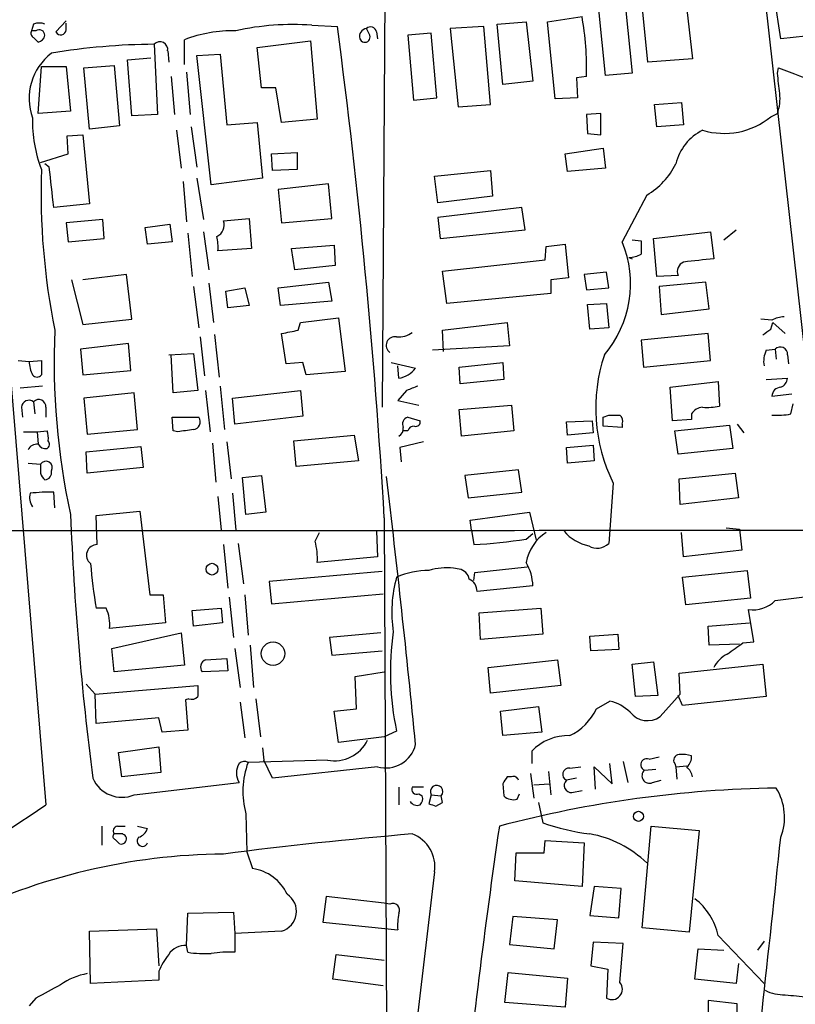
# Model space of a CAD drawing. Extents: x 2 to 1017, y 11 to 818.
# Drawn here: x 76 to 135, y 381 to 456 of the extents above; entities that cross this region are included whole.
import ezdxf

# ---------------------------------------------------------------- set-up
doc = ezdxf.new("R2010")
doc.units = 0
doc.header["$MEASUREMENT"] = 0
doc.layers.add('MAIN', color=5, linetype='CONTINUOUS')

msp = doc.modelspace()

# ---------------------------------------------------------------- linework, layer by layer
at = {"layer": 'MAIN'}
for p, q in [((103.8013, 514.4346), (103.2087, 426.2119)), ((137.922, 406.4846), (132.1647, 458.1313)), ((126.238, 457.0306), (126.746, 452.6279)), ((133.4347, 454.1519), (132.9267, 457.4539)), ((120.142, 451.3579), (119.634, 456.3533)), ((121.666, 456.5226), (122.174, 451.5273)), ((123.3593, 452.3739), (122.936, 456.6919)), ((79.248, 455.5066), (78.486, 454.6599)), ((79.248, 454.8293), (79.248, 455.3373)), ((111.9293, 455.2526), (114.1307, 455.4219)), ((114.1307, 455.4219), (114.6387, 450.9346)), ((115.7393, 455.4219), (118.364, 455.8453)), ((116.332, 449.5799), (115.7393, 455.4219)), ((76.7927, 455.2526), (76.6233, 454.7446)), ((76.962, 454.7446), (76.6233, 454.7446)), ((97.8747, 455.1679), (99.822, 455.0833)), ((102.2773, 454.4059), (102.0233, 454.9139)), ((102.7853, 454.6599), (102.87, 454.1519)), ((106.934, 454.5753), (105.156, 454.4059)), ((107.3573, 449.6646), (106.934, 454.5753)), ((110.9133, 455.0833), (108.3733, 454.9139)), ((108.3733, 454.9139), (108.966, 448.9873)), ((111.4213, 449.1566), (110.9133, 455.0833)), ((112.3527, 450.6806), (111.9293, 455.2526)), ((76.7927, 454.2366), (77.1313, 453.8979)), ((88.2227, 452.2046), (88.2227, 454.0673)), ((93.726, 453.4746), (97.79, 453.9826)), ((97.79, 453.9826), (98.298, 448.0559)), ((105.156, 454.4059), (105.5793, 449.4953)), ((136.652, 454.4906), (133.4347, 454.1519)), ((85.9367, 453.7286), (86.1907, 448.3946)), ((86.9527, 453.2206), (87.0373, 452.3739)), ((94.0647, 450.4266), (93.726, 453.4746)), ((83.9047, 452.5433), (85.6827, 452.7126)), ((84.2433, 448.3099), (83.9047, 452.5433)), ((89.154, 452.8819), (90.932, 452.9666)), ((90.2547, 443.0606), (89.154, 452.8819)), ((90.932, 452.9666), (91.44, 447.6326)), ((126.746, 452.6279), (123.3593, 452.3739)), ((77.1313, 448.4793), (77.3853, 452.0353)), ((77.3853, 452.0353), (79.248, 452.0353)), ((79.248, 452.0353), (79.5867, 448.6486)), ((80.6027, 451.9506), (82.8887, 452.1199)), ((81.026, 447.2939), (80.6027, 451.9506)), ((82.8887, 452.1199), (83.312, 447.5479)), ((88.392, 451.6119), (88.646, 448.3946)), ((133.1807, 451.5273), (133.2653, 451.9506)), ((87.2067, 451.2733), (87.4607, 448.3946)), ((114.6387, 450.9346), (112.3527, 450.6806)), ((118.7027, 451.2733), (117.9407, 451.1886)), ((117.9407, 451.1886), (118.0253, 449.6646)), ((122.174, 451.5273), (120.142, 451.3579)), ((95.1653, 450.4266), (94.0647, 450.4266)), ((95.5887, 447.8019), (95.1653, 450.4266)), ((105.5793, 449.4953), (107.3573, 449.6646)), ((118.0253, 449.6646), (116.332, 449.5799)), ((123.8673, 449.1566), (125.8993, 449.3259)), ((125.8993, 449.3259), (126.0687, 447.6326)), ((73.3213, 448.7333), (77.724, 396.0706)), ((79.5867, 448.6486), (77.1313, 448.4793)), ((108.966, 448.9873), (111.4213, 449.1566)), ((124.0367, 447.4633), (123.8673, 449.1566)), ((86.1907, 448.3946), (84.2433, 448.3099)), ((98.298, 448.0559), (95.5887, 447.8019)), ((119.8033, 448.4793), (118.7027, 448.3946)), ((118.7027, 448.3946), (118.7873, 446.9553)), ((119.8033, 446.8706), (119.8033, 448.4793)), ((132.6727, 448.2253), (133.1807, 448.4793)), ((83.312, 447.5479), (81.026, 447.2939)), ((87.63, 447.2093), (87.9687, 444.3306)), ((88.7307, 447.4633), (89.154, 444.4153)), ((91.44, 447.6326), (93.726, 447.8019)), ((93.726, 447.8019), (94.1493, 443.5686)), ((126.0687, 447.6326), (124.0367, 447.4633)), ((79.3327, 446.7859), (80.518, 446.8706)), ((79.4173, 445.4313), (79.3327, 446.7859)), ((80.518, 446.8706), (81.026, 441.6213)), ((118.7873, 446.9553), (119.8033, 446.8706)), ((117.094, 445.4313), (119.9727, 445.8546)), ((119.9727, 445.8546), (120.142, 444.3306)), ((77.3007, 444.7539), (79.4173, 445.4313)), ((94.8267, 445.4313), (96.774, 445.5159)), ((94.9113, 444.1613), (94.8267, 445.4313)), ((96.774, 445.5159), (96.774, 444.2459)), ((117.2633, 444.0766), (117.094, 445.4313)), ((77.978, 444.4153), (77.6393, 444.6693)), ((96.774, 444.2459), (94.9113, 444.1613)), ((107.188, 443.7379), (111.4213, 444.1613)), ((111.4213, 444.1613), (111.5907, 442.2139)), ((120.142, 444.3306), (117.2633, 444.0766)), ((89.154, 443.5686), (89.662, 440.4359)), ((94.1493, 443.5686), (90.2547, 443.0606)), ((107.442, 441.7059), (107.188, 443.7379)), ((88.138, 443.3146), (88.392, 440.2666)), ((99.1447, 443.1453), (95.3347, 442.7219)), ((95.3347, 442.7219), (95.5887, 440.1819)), ((99.3987, 440.5206), (99.1447, 443.1453)), ((111.5907, 442.2139), (107.442, 441.7059)), ((123.2747, 442.2986), (121.412, 438.7426)), ((81.026, 441.6213), (78.3167, 441.3673)), ((113.792, 441.3673), (107.442, 440.6053)), ((114.046, 439.6739), (113.792, 441.3673)), ((82.042, 440.4359), (79.248, 440.1819)), ((82.1267, 438.9966), (82.042, 440.4359)), ((91.186, 440.3513), (93.1333, 440.5206)), ((93.1333, 440.5206), (93.3027, 438.2346)), ((95.5887, 440.1819), (99.3987, 440.5206)), ((107.442, 440.6053), (107.6113, 438.9966)), ((79.248, 440.1819), (79.4173, 438.7426)), ((85.2593, 439.8433), (87.122, 440.0973)), ((85.4287, 438.5733), (85.2593, 439.8433)), ((87.122, 440.0973), (87.2913, 438.7426)), ((107.6113, 438.9966), (114.046, 439.6739)), ((129.1167, 438.9119), (130.048, 439.6739)), ((79.4173, 438.7426), (82.1267, 438.9966)), ((88.4767, 439.4199), (88.8153, 436.1179)), ((89.662, 439.5046), (90.0853, 436.6259)), ((122.174, 438.9119), (122.8513, 438.8273)), ((123.7827, 438.9966), (128.1007, 439.5046)), ((124.0367, 436.1179), (123.7827, 438.9966)), ((128.1007, 439.5046), (128.3547, 437.4726)), ((87.2913, 438.7426), (85.4287, 438.5733)), ((93.3027, 438.2346), (90.7627, 438.0653)), ((96.3507, 438.2346), (99.568, 438.4886)), ((96.6047, 436.6259), (96.3507, 438.2346)), ((99.568, 438.4886), (99.6527, 436.9646)), ((115.57, 437.3879), (115.6547, 438.4039)), ((115.6547, 438.4039), (117.094, 438.5733)), ((117.094, 438.5733), (117.348, 436.0333)), ((107.7807, 436.5413), (115.57, 437.3879)), ((121.92, 437.5573), (122.174, 437.4726)), ((99.6527, 436.9646), (96.6047, 436.6259)), ((83.82, 436.2873), (80.518, 435.8639)), ((84.2433, 432.9006), (83.82, 436.2873)), ((108.1193, 434.0859), (107.7807, 436.5413)), ((117.348, 436.0333), (115.9933, 435.8639)), ((120.2267, 436.4566), (118.5333, 436.2873)), ((118.5333, 436.2873), (118.7027, 435.1019)), ((120.396, 435.2713), (120.2267, 436.4566)), ((125.6453, 436.2026), (124.0367, 436.1179)), ((79.6713, 435.8639), (80.518, 432.4773)), ((88.9, 435.3559), (89.3233, 432.2233)), ((90.0853, 435.6099), (90.424, 432.6466)), ((91.3553, 435.0173), (92.7947, 435.2713)), ((92.7947, 435.2713), (93.1333, 433.9166)), ((95.3347, 435.2713), (99.1447, 435.6946)), ((95.504, 433.9166), (95.3347, 435.2713)), ((99.1447, 435.6946), (99.3987, 434.2553)), ((115.9933, 435.8639), (115.9933, 434.8479)), ((118.7027, 435.1019), (120.396, 435.2713)), ((127.762, 435.6946), (124.206, 435.3559)), ((124.206, 435.3559), (124.3753, 433.2393)), ((128.016, 433.6626), (127.762, 435.6946)), ((91.5247, 433.7473), (91.3553, 435.0173)), ((115.9933, 434.8479), (108.1193, 434.0859)), ((93.1333, 433.9166), (91.5247, 433.7473)), ((99.3987, 434.2553), (95.504, 433.9166)), ((118.7873, 434.0013), (120.2267, 434.0859)), ((118.9567, 432.1386), (118.7873, 434.0013)), ((120.2267, 434.0859), (120.396, 432.2233)), ((124.3753, 433.2393), (128.016, 433.6626)), ((80.518, 432.4773), (84.2433, 432.9006)), ((97.028, 432.6466), (99.9067, 432.9853)), ((99.9067, 432.9853), (100.4147, 428.9213)), ((132.7573, 432.8159), (131.9107, 432.9006)), ((96.8587, 432.0539), (97.028, 432.6466)), ((107.7807, 432.0539), (112.6913, 432.6466)), ((112.6913, 432.6466), (112.8607, 430.8686)), ((120.396, 432.2233), (118.9567, 432.1386)), ((132.6727, 432.1386), (132.842, 432.6466)), ((132.842, 432.6466), (133.7733, 431.7999)), ((89.408, 431.5459), (89.7467, 428.5826)), ((90.5087, 431.7153), (90.8473, 428.4979)), ((95.9273, 429.5139), (95.5887, 431.7999)), ((107.8653, 430.4453), (107.7807, 432.0539)), ((127.9313, 431.7999), (122.8513, 431.2919)), ((128.1007, 429.7679), (127.9313, 431.7999)), ((83.9893, 431.0379), (80.3487, 430.6146)), ((84.1587, 429.0059), (83.9893, 431.0379)), ((112.8607, 430.8686), (107.0187, 430.5299)), ((122.8513, 431.2919), (123.0207, 429.2599)), ((80.3487, 430.6146), (80.518, 428.6673)), ((87.0373, 430.1913), (88.9, 430.2759)), ((87.376, 427.3126), (87.2067, 430.1913)), ((88.9, 430.2759), (89.2387, 427.4819)), ((132.334, 430.5299), (133.0113, 430.6146)), ((133.0113, 430.6146), (133.096, 429.8526)), ((133.9427, 430.1913), (134.0273, 429.5139)), ((75.6073, 429.7679), (76.454, 429.6833)), ((76.454, 429.6833), (77.3853, 429.7679)), ((77.3853, 429.7679), (77.3853, 428.6673)), ((97.1973, 429.5986), (95.9273, 429.5139)), ((97.4513, 428.6673), (97.1973, 429.5986)), ((103.886, 429.5986), (105.7487, 429.1753)), ((104.4787, 428.4133), (104.394, 429.3446)), ((109.0507, 429.2599), (112.3527, 429.5986)), ((109.1353, 427.9899), (109.0507, 429.2599)), ((112.3527, 429.5986), (112.4373, 428.3286)), ((123.0207, 429.2599), (128.1007, 429.7679)), ((80.518, 428.6673), (84.1587, 429.0059)), ((100.4147, 428.9213), (97.4513, 428.6673)), ((77.47, 427.8206), (75.7767, 427.6513)), ((90.932, 427.8206), (91.2707, 424.5186)), ((112.4373, 428.3286), (109.1353, 427.9899)), ((125.0527, 427.7359), (128.6933, 428.1593)), ((125.222, 425.1959), (125.0527, 427.7359)), ((128.6933, 428.1593), (128.778, 426.2966)), ((132.334, 428.3286), (133.9427, 428.4133)), ((84.4127, 427.3126), (80.6027, 426.8893)), ((84.6667, 424.5186), (84.4127, 427.3126)), ((89.2387, 427.4819), (87.376, 427.3126)), ((89.8313, 427.4819), (90.17, 424.3493)), ((91.8633, 426.8893), (97.028, 427.4819)), ((97.028, 427.4819), (97.1973, 425.5346)), ((105.0713, 427.4819), (104.394, 426.7199)), ((132.7573, 427.0586), (134.2813, 427.2279)), ((75.8613, 426.2119), (75.946, 425.4499)), ((76.7927, 426.6353), (76.8773, 425.7039)), ((77.724, 426.2119), (77.724, 425.4499)), ((80.6027, 426.8893), (80.8567, 424.1799)), ((92.0327, 424.9419), (91.8633, 426.8893)), ((104.394, 426.7199), (106.0027, 426.3813)), ((109.0507, 426.0426), (113.03, 426.3813)), ((113.03, 426.3813), (113.1993, 424.4339)), ((134.1967, 425.7039), (134.366, 426.4659)), ((87.376, 424.4339), (87.2913, 425.4499)), ((87.2913, 425.4499), (89.3233, 425.4499)), ((97.1973, 425.5346), (92.0327, 424.9419)), ((105.156, 425.4499), (106.0873, 425.1959)), ((109.22, 424.0106), (109.0507, 426.0426)), ((119.9727, 425.4499), (120.396, 425.6193)), ((126.6613, 425.7039), (126.6613, 425.2806)), ((117.1787, 425.1113), (119.126, 425.1959)), ((117.2633, 424.0953), (117.1787, 425.1113)), ((119.126, 425.1959), (119.2107, 424.2646)), ((121.412, 424.6879), (119.9727, 424.7726)), ((121.412, 424.9419), (121.412, 424.6879)), ((126.6613, 425.2806), (125.222, 425.1959)), ((125.3913, 424.4339), (129.54, 424.8573)), ((129.54, 424.8573), (129.794, 423.0793)), ((130.1327, 424.9419), (130.6407, 424.2646)), ((76.0307, 424.3493), (77.0467, 424.3493)), ((77.0467, 424.3493), (77.8087, 424.4339)), ((77.0467, 424.3493), (77.1313, 423.4179)), ((80.8567, 424.1799), (84.6667, 424.5186)), ((87.7147, 424.3493), (87.376, 424.4339)), ((96.52, 423.6719), (101.092, 424.0953)), ((101.092, 424.0953), (101.4307, 422.1479)), ((105.156, 424.4339), (104.8173, 424.4339)), ((113.1993, 424.4339), (109.22, 424.0106)), ((119.2107, 424.2646), (117.2633, 424.0953)), ((125.6453, 422.6559), (125.3913, 424.4339)), ((80.772, 422.8253), (84.9207, 423.2486)), ((84.9207, 423.2486), (85.09, 421.6399)), ((90.3393, 423.5026), (90.5933, 420.5393)), ((91.44, 423.5873), (91.7787, 420.7933)), ((96.6893, 421.7246), (96.52, 423.6719)), ((106.3413, 423.5873), (104.5633, 423.1639)), ((117.1787, 423.1639), (119.2107, 423.3333)), ((119.2107, 423.3333), (119.2953, 422.1479)), ((80.8567, 421.2166), (80.772, 422.8253)), ((104.5633, 423.1639), (104.648, 422.0633)), ((117.2633, 421.9786), (117.1787, 423.1639)), ((129.794, 423.0793), (125.6453, 422.6559)), ((76.3693, 421.9786), (77.3007, 421.8939)), ((101.4307, 422.1479), (96.6893, 421.7246)), ((119.2953, 422.1479), (117.2633, 421.9786)), ((85.09, 421.6399), (80.8567, 421.2166)), ((92.6253, 420.8779), (94.0647, 421.0473)), ((94.0647, 421.0473), (94.4033, 418.2533)), ((113.538, 421.4706), (109.474, 421.0473)), ((109.474, 421.0473), (109.728, 419.3539)), ((113.792, 419.7773), (113.538, 421.4706)), ((125.73, 420.7933), (129.9633, 421.2166)), ((129.9633, 421.2166), (130.2173, 419.3539)), ((92.8793, 418.0839), (92.6253, 420.8779)), ((120.7347, 420.4546), (120.396, 415.8826)), ((125.8147, 418.8459), (125.73, 420.7933)), ((78.4013, 418.5919), (78.3167, 419.7773)), ((91.8633, 419.6926), (92.1173, 416.8986)), ((109.728, 419.3539), (113.792, 419.7773)), ((90.7627, 419.4386), (91.0167, 416.8986)), ((130.2173, 419.3539), (125.8147, 418.8459)), ((81.534, 417.9993), (84.836, 418.3379)), ((81.6187, 415.7979), (81.534, 417.9993)), ((84.836, 418.3379), (85.598, 411.9879)), ((94.4033, 418.2533), (92.8793, 418.0839)), ((109.8973, 417.6606), (114.3847, 418.2533)), ((114.3847, 418.2533), (114.8927, 416.1366)), ((103.378, 417.8299), (103.5473, 377.6133)), ((109.982, 416.8986), (109.8973, 417.6606)), ((98.1287, 416.0519), (98.4673, 416.7293)), ((102.7853, 416.8139), (102.87, 414.8666)), ((109.982, 416.8986), (110.1513, 415.7979)), ((114.1307, 416.2213), (114.6387, 416.6446)), ((126.0687, 414.8666), (125.8993, 416.7293)), ((129.286, 417.0679), (130.302, 416.9833)), ((130.302, 416.9833), (130.4713, 415.3746)), ((91.186, 415.7979), (91.5247, 412.4959)), ((92.2867, 415.8826), (92.71, 412.8346)), ((130.4713, 415.3746), (126.0687, 414.8666)), ((102.87, 414.8666), (98.298, 414.4433)), ((103.2087, 413.7659), (94.6573, 413.0039)), ((109.0507, 413.9353), (108.6273, 414.0199)), ((110.1513, 413.0886), (110.236, 413.6813)), ((110.236, 413.6813), (114.2153, 414.1046)), ((125.984, 413.3426), (130.8947, 413.8506)), ((130.8947, 413.8506), (131.1487, 411.7339)), ((94.6573, 413.0039), (94.8267, 411.3106)), ((126.238, 411.2259), (125.984, 413.3426)), ((94.8267, 411.3106), (103.2933, 412.0726)), ((114.6387, 412.6653), (110.4053, 412.2419)), ((133.0113, 411.5646), (136.9907, 412.0726)), ((85.598, 411.9879), (86.614, 411.9879)), ((86.614, 411.9879), (86.7833, 409.8713)), ((91.6093, 411.8186), (91.948, 408.7706)), ((92.7947, 411.9879), (93.0487, 408.9399)), ((131.1487, 411.7339), (126.238, 411.2259)), ((82.296, 410.9719), (81.534, 410.9719)), ((88.8153, 410.8026), (91.0167, 410.9719)), ((88.9, 409.6173), (88.8153, 410.8026)), ((91.0167, 410.9719), (91.1013, 409.8713)), ((110.5747, 410.6333), (115.2313, 410.9719)), ((110.6593, 408.6013), (110.5747, 410.6333)), ((115.2313, 410.9719), (115.4007, 409.0246)), ((131.4027, 408.4319), (130.9793, 410.8873)), ((86.7833, 409.8713), (82.55, 409.4479)), ((91.1013, 409.8713), (88.9, 409.6173)), ((127.9313, 409.6173), (131.064, 409.8713)), ((82.7193, 407.9239), (87.9687, 409.1093)), ((87.9687, 409.1093), (88.2227, 406.6539)), ((103.124, 409.1093), (99.2293, 408.7706)), ((115.4007, 409.0246), (110.6593, 408.6013)), ((118.9567, 408.8553), (121.0733, 409.0246)), ((121.0733, 409.0246), (121.158, 407.8393)), ((128.016, 408.1779), (127.9313, 409.6173)), ((99.2293, 408.7706), (99.3987, 407.4159)), ((119.0413, 407.7546), (118.9567, 408.8553)), ((130.302, 408.2626), (128.016, 408.1779)), ((130.556, 408.3473), (131.4027, 408.4319)), ((82.8887, 406.1459), (82.7193, 407.9239)), ((92.0327, 407.9239), (92.456, 404.9606)), ((93.218, 408.1779), (93.472, 404.9606)), ((99.3987, 407.4159), (103.2087, 407.7546)), ((121.158, 407.8393), (119.0413, 407.7546)), ((89.8313, 407.0773), (91.44, 407.1619)), ((91.44, 407.1619), (91.5247, 406.2306)), ((111.252, 406.4846), (116.5013, 407.0773)), ((116.5013, 407.0773), (116.7553, 405.1299)), ((122.174, 406.7386), (123.7827, 406.9079)), ((123.7827, 406.9079), (124.1213, 404.3679)), ((88.2227, 406.6539), (82.8887, 406.1459)), ((91.5247, 406.2306), (89.5773, 406.1459)), ((101.1767, 405.8073), (103.378, 406.1459)), ((111.4213, 404.5373), (111.252, 406.4846)), ((122.428, 404.2833), (122.174, 406.7386)), ((125.73, 406.0613), (132.08, 406.7386)), ((125.8147, 404.4526), (125.73, 406.0613)), ((132.08, 406.7386), (132.334, 404.2833)), ((101.2613, 403.3519), (101.1767, 405.8073)), ((80.772, 405.2146), (81.4493, 404.4526)), ((81.4493, 404.4526), (89.2387, 405.1299)), ((116.7553, 405.1299), (111.4213, 404.5373)), ((81.534, 402.2513), (81.4493, 404.4526)), ((88.5613, 404.1139), (88.3073, 404.0293)), ((88.3073, 404.0293), (88.4767, 401.7433)), ((92.456, 403.8599), (92.7947, 401.1506)), ((93.6413, 404.1139), (93.98, 401.2353)), ((119.4647, 403.3519), (120.4807, 403.9446)), ((124.1213, 404.3679), (122.428, 404.2833)), ((124.2907, 402.7593), (125.8147, 404.4526)), ((125.984, 403.6059), (125.6453, 404.3679)), ((132.334, 404.2833), (125.984, 403.6059)), ((99.568, 403.1826), (101.2613, 403.3519)), ((99.9067, 400.8119), (99.568, 403.1826)), ((112.1833, 403.1826), (115.062, 403.5213)), ((112.3527, 401.3199), (112.1833, 403.1826)), ((115.062, 403.5213), (115.316, 401.5739)), ((86.2753, 402.6746), (81.534, 402.2513)), ((86.5293, 401.5739), (86.2753, 402.6746)), ((88.4767, 401.7433), (86.5293, 401.5739)), ((104.3093, 401.6586), (103.378, 401.2353)), ((115.316, 401.5739), (112.3527, 401.3199)), ((103.378, 401.2353), (99.9067, 400.8119)), ((83.2273, 400.0499), (86.2753, 400.4733)), ((86.2753, 400.4733), (86.4447, 398.5259)), ((94.1493, 400.3886), (94.234, 399.4573)), ((114.554, 400.1346), (114.554, 399.2033)), ((83.4813, 398.1873), (83.2273, 400.0499)), ((99.06, 399.4573), (93.0487, 399.2879)), ((94.9113, 398.1026), (94.234, 399.4573)), ((121.4967, 399.3726), (121.8353, 397.7639)), ((123.444, 399.5419), (124.206, 399.7113)), ((102.87, 398.9493), (94.9113, 398.1026)), ((115.824, 398.6106), (115.9933, 396.8326)), ((117.4327, 398.8646), (118.2793, 398.9493)), ((119.38, 397.2559), (119.2953, 398.9493)), ((119.2953, 398.9493), (120.65, 397.6793)), ((120.65, 397.6793), (120.4807, 399.2033)), ((123.1053, 398.6953), (123.952, 398.7799)), ((125.3913, 399.2033), (125.476, 398.9493)), ((125.476, 398.9493), (126.3227, 399.0339)), ((125.476, 398.9493), (125.5607, 398.0179)), ((86.4447, 398.5259), (83.4813, 398.1873)), ((113.03, 398.1873), (112.6913, 398.1873)), ((114.4693, 398.4413), (114.7233, 396.5786)), ((117.9407, 398.1026), (117.1787, 397.9333)), ((123.698, 397.7639), (124.3753, 397.9333)), ((84.4127, 396.8326), (92.3713, 397.7639)), ((104.4787, 397.4253), (104.4787, 396.0706)), ((106.3413, 397.4253), (105.4947, 397.4253)), ((112.3527, 397.6793), (112.4373, 396.7479)), ((114.7233, 397.5946), (115.9087, 397.6793)), ((117.602, 397.0019), (118.364, 397.1713)), ((106.0027, 396.9173), (106.2567, 396.7479)), ((106.934, 396.8326), (106.7647, 396.1553)), ((106.934, 396.8326), (107.696, 396.7479)), ((107.7807, 396.2399), (107.696, 396.7479)), ((113.4533, 396.4939), (113.6227, 396.9173)), ((107.2727, 395.9859), (107.7807, 396.2399)), ((115.062, 396.2399), (115.4007, 394.7159)), ((92.8793, 395.3933), (92.964, 392.5146)), ((81.9573, 394.4619), (81.9573, 393.0226)), ((83.1427, 394.4619), (83.7353, 394.4619)), ((84.6667, 394.4619), (85.4287, 394.2926)), ((122.936, 386.7573), (123.6133, 394.4619)), ((123.6133, 394.4619), (127.254, 394.1233)), ((127.254, 394.1233), (126.492, 386.4186)), ((83.566, 393.8693), (82.8887, 393.8693)), ((82.9733, 393.4459), (83.312, 393.1073)), ((115.4853, 392.4299), (115.57, 393.3613)), ((115.57, 393.3613), (118.5333, 393.1919)), ((118.5333, 393.1919), (118.364, 389.8899)), ((92.964, 392.5146), (93.3873, 391.2446)), ((113.284, 390.3133), (113.3687, 392.4299)), ((113.3687, 392.4299), (115.4853, 392.4299)), ((107.188, 390.9906), (103.4627, 359.4946)), ((118.364, 389.8899), (113.284, 390.3133)), ((119.2953, 389.8899), (118.9567, 387.6886)), ((121.3273, 389.7206), (119.2953, 389.8899)), ((121.158, 387.5193), (121.3273, 389.7206)), ((98.9753, 389.1279), (98.7213, 387.1806)), ((103.378, 388.6199), (98.9753, 389.1279)), ((103.8013, 388.5353), (103.378, 388.6199)), ((88.392, 385.4026), (88.4767, 387.8579)), ((88.4767, 387.8579), (91.948, 387.9426)), ((91.948, 387.9426), (92.0327, 386.3339)), ((113.1147, 387.6039), (112.8607, 385.4873)), ((116.5013, 387.3499), (113.1147, 387.6039)), ((118.9567, 387.6886), (121.158, 387.5193)), ((81.026, 386.5033), (86.106, 386.6726)), ((86.106, 386.6726), (86.2753, 383.8786)), ((98.7213, 387.1806), (104.394, 386.5879)), ((116.2473, 385.1486), (116.5013, 387.3499)), ((126.492, 386.4186), (122.936, 386.7573)), ((81.1107, 382.5239), (81.026, 386.5033)), ((95.5887, 386.5033), (92.0327, 386.3339)), ((92.0327, 386.3339), (92.0327, 384.8946)), ((128.6933, 386.1646), (132.1647, 382.5239)), ((88.4767, 384.8946), (88.392, 385.4026)), ((112.8607, 385.4873), (116.2473, 385.1486)), ((119.2107, 385.6566), (119.0413, 383.8786)), ((121.4967, 385.5719), (119.2107, 385.6566)), ((121.2427, 382.6086), (121.4967, 385.5719)), ((126.9153, 382.8626), (127.1693, 385.1486)), ((127.1693, 385.1486), (129.1167, 385.0639)), ((132.1647, 385.7413), (131.6567, 385.0639)), ((99.4833, 382.8626), (99.7373, 384.7253)), ((99.7373, 384.7253), (103.378, 384.3019)), ((119.0413, 383.8786), (120.3113, 383.6246)), ((130.2173, 384.0479), (130.048, 382.5239)), ((86.2753, 383.4553), (86.2753, 382.7779)), ((112.522, 381.0846), (112.776, 383.3706)), ((112.776, 383.3706), (117.2633, 382.9473)), ((117.2633, 382.9473), (117.094, 380.7459)), ((120.3113, 383.6246), (120.2267, 381.4233)), ((86.2753, 382.7779), (81.1107, 382.5239)), ((103.2933, 382.3546), (99.4833, 382.8626)), ((130.048, 382.5239), (126.9153, 382.8626)), ((76.962, 381.4233), (76.454, 380.8306)), ((117.094, 380.7459), (112.522, 381.0846)), ((130.1327, 380.9999), (127.9313, 381.2539)), ((127.9313, 381.2539), (127.9313, 379.7299)), ((130.1327, 379.5606), (130.1327, 380.9999))]:
    msp.add_line(p, q, dxfattribs=at)
for centre, radius in [((90.3147, 413.9397), 0.4442), ((94.939, 407.5353), 0.8898), ((122.6396, 395.2028), 0.3815)]:
    msp.add_circle(centre, radius, dxfattribs=at)
for centre, radius, start, end in [((77.216, 454.2372), 1.1001, 67.369719, 112.630281), ((97.2552, 451.983), 21.4592, 358.104768, 10.368776), ((76.962, 454.5753), 0.3787, 153.441716, 243.441716), ((77.216, 454.406), 0.4233, 359.986465, 126.875312), ((78.8439, 454.8485), 0.4046, 207.787564, 357.279752), ((91.8541, 444.7221), 10.026, 88.495706, 111.235356), ((96.3968, 435.9039), 19.3206, 85.612963, 102.797102), ((-416.6991, 386.9827), 520.9911, 3.394393, 7.510828), ((102.0778, 454.3272), 0.5892, 95.307115, 197.309355), ((102.3385, 454.5895), 0.4523, 8.954187, 134.175915), ((77.0465, 454.4907), 0.5988, 278.140927, 351.859073), ((86.3677, 453.3207), 0.5934, 350.290092, 136.577301), ((101.8963, 454.2789), 0.4016, 198.434949, 18.434949), ((80.7618, 449.6187), 4.3149, 127.295348, 200.03291), ((86.3245, 404.1386), 49.5915, 90.448051, 99.490908), ((152.182, 498.3392), 50.0973, 247.81497, 251.737205), ((-247.7318, 408.4406), 383.3416, 6.224364, 6.453549), ((130.2158, 449.5801), 3.1627, 339.631183, 7.689938), ((86.7306, 447.8773), 10.0261, 178.49515, 201.235149), ((129.1294, 452.602), 5.6312, 253.265769, 308.993028), ((129.2442, 443.7375), 3.8817, 116.569012, 166.110534), ((129.4275, 442.4444), 52.0734, 178.017433, 191.509814), ((-683.8937, 358.2117), 766.733, 6.2262283, 6.4553988), ((120.4569, 447.1224), 5.5865, 300.291135, 333.952791), ((90.2943, 440.0319), 0.9472, 293.896772, 19.707129), ((87.4189, 438.3615), 3.3569, 354.937847, 13.864449), ((113.7716, 435.57), 8.2729, 319.446256, 22.550182), ((376.8511, 438.3193), 254.0003, 179.885409, 180.114592), ((121.8059, 439.8101), 2.2557, 272.899444, 297.610188), ((190.7116, -134.1539), 575.0176, 96.2255958, 96.4547789), ((126.365, 436.4989), 0.7783, 112.376932, 202.376932), ((133.803, 430.8161), 2.2567, 92.903231, 117.605171), ((132.3822, 429.5991), 54.0367, 177.396249, 192.30406), ((32.7256, 749.4173), 323.7786, 281.195341, 281.424531), ((104.1725, 430.903), 0.6573, 77.987433, 235.613597), ((104.4223, 433.3942), 1.8517, 266.501448, 305.389486), ((128.5687, 437.2583), 6.5616, 302.352853, 308.715993), ((133.4023, 430.2386), 0.5425, 354.997777, 136.120374), ((132.2642, 426.1486), 12.8589, 161.676082, 206.283088), ((134.0277, 429.6832), 1.8935, 153.439008, 190.301058), ((78.865, 429.7463), 2.4118, 181.496812, 206.575675), ((104.1636, 430.3778), 1.9896, 279.112457, 322.815056), ((77.0467, 428.9211), 0.4232, 216.84553, 323.14635), ((190.1748, 215.9635), 227.997, 111.688003, 111.917172), ((133.4769, 427.0163), 0.7208, 93.356192, 176.635873), ((133.1318, 428.4922), 0.8147, 291.826223, 354.442654), ((76.454, 426.1442), 0.5966, 55.406893, 173.483743), ((77.1837, 426.2593), 0.5425, 354.986332, 136.120374), ((127.5924, 425.1116), 1.1035, 94.386361, 147.538365), ((127.8467, 430.6971), 4.498, 265.681504, 281.949474), ((88.8323, 425.1112), 0.5965, 276.517348, 34.59856), ((105.2725, 424.9419), 0.5213, 102.916338, 209.161364), ((-49.3272, 425.1113), 169.3002, 359.885375, 0.114591), ((120.8194, 637.3191), 211.7002, 269.885409, 270.114564), ((120.8193, 425.1536), 0.6294, 340.344339, 47.723862), ((133.1385, 431.4203), 5.8135, 266.240339, 280.487673), ((104.1398, 424.6033), 0.6827, 299.760495, 7.11773), ((105.5962, 424.324), 0.4537, 81.405541, 165.982133), ((105.7628, 425.0971), 0.3392, 253.066164, 16.933836), ((76.3269, 423.8837), 1.5806, 352.299482, 20.370222), ((130.6283, 128.1372), 299.3045, 98.014144, 98.243348), ((77.0678, 422.6348), 0.7857, 85.364144, 152.746832), ((77.724, 423.7568), 0.6828, 209.760495, 277.126057), ((77.5817, 423.414), 0.4045, 304.145878, 39.613322), ((246.6506, 421.5552), 169.3502, 179.885409, 180.114558), ((77.7161, 421.6267), 0.4939, 330.819194, 147.24944), ((78.4013, 421.5833), 1.1601, 198.42714, 228.939059), ((77.5854, 421.2782), 0.5721, 275.405678, 10.850351), ((-903.4877, 301.5846), 1014.0861, 5.6057077, 6.7605233), ((77.6391, 419.3539), 1.1513, 162.891783, 216.032861), ((78.064, 406.377), 13.4027, 88.919656, 96.53474), ((303.4675, 426.9941), 224.058, 182.279104, 187.408719), ((90.204, 30367.7647), 29950.8911, 269.92591621, 270.15509922), ((117.5259, 413.8308), 3.45, 122.845288, 169.773732), ((119.5034, 418.9084), 3.2569, 220.022931, 258.821517), ((81.596, 414.9966), 0.8016, 88.377304, 232.741265), ((93.3863, 414.7396), 4.9206, 356.547796, 15.467641), ((107.5944, 458.7418), 43.02, 273.407395, 278.739165), ((119.5252, 416.7777), 1.2488, 238.463431, 314.21162), ((121.6332, 417.7037), 40.6603, 184.719021, 189.529874), ((110.9472, 412.5722), 3.6927, 1.444699, 30.444855), ((106.8152, 407.4185), 6.4323, 90.449834, 112.928409), ((108.1617, 408.8114), 5.2293, 84.891774, 105.494786), ((108.9237, 413.0463), 0.898, 8.130102, 81.869898), ((113.8877, 410.674), 9.9432, 164.431842, 188.560626), ((109.4537, 412.2907), 0.9529, 357.064327, 67.86583), ((131.3605, 413.1305), 2.2754, 260.35553, 316.511886), ((79.6277, 409.744), 2.9373, 354.214291, 24.710972), ((125.0938, 406.1311), 21.2603, 171.717028, 192.143978), ((-81.7149, 704.2537), 364.1696, 305.424899, 305.654078), ((90.0537, 406.5163), 0.6035, 111.625104, 217.864991), ((130.3438, 405.5115), 2.2144, 116.068631, 153.931369), ((300.8885, 404.7066), 211.6502, 179.885408, 180.114592), ((88.7729, 404.707), 0.6297, 250.365149, 317.709785), ((119.6699, 400.6903), 3.3538, 45.879471, 76.009749), ((115.4847, 405.2999), 4.4312, 296.079309, 333.920691), ((123.33, 404.1597), 1.6982, 218.700908, 304.450835), ((99.5822, 402.223), 2.8145, 259.30769, 333.820963), ((117.3102, 397.529), 3.7929, 88.149175, 136.608877), ((103.481, 401.2041), 2.3362, 254.838238, 346.092834), ((92.76, 398.8455), 0.5283, 56.872464, 137.370301), ((123.2746, 399.1186), 0.4559, 68.189256, 248.200924), ((125.7301, 399.4572), 0.4234, 90.013532, 216.848245), ((125.9841, 397.5124), 2.3818, 73.481629, 96.124217), ((125.6755, 399.6991), 0.9905, 310.799562, 5.608144), ((93.5572, 398.4836), 1.3872, 148.747238, 211.252762), ((99.0112, 397.0776), 6.359, 159.660246, 195.359115), ((117.3919, 398.3755), 0.4909, 85.231511, 244.259667), ((123.4646, 398.2697), 0.557, 130.171724, 294.77083), ((125.1184, 397.7817), 1.6774, 13.993164, 44.113543), ((83.4872, 399.0483), 2.4013, 203.193264, 292.67034), ((239.5219, 313.2834), 152.6259, 146.200557, 146.42974), ((113.1852, 397.8627), 0.3598, 11.316179, 115.553719), ((117.5547, 397.5423), 0.5425, 133.879626, 275.002223), ((105.8333, 397.2559), 0.3786, 153.421413, 296.578587), ((107.3468, 397.076), 0.4792, 316.784365, 210.524953), ((134.2973, 310.5615), 86.7874, 90.793106, 104.819888), ((129.5157, 395.137), 4.2041, 338.779415, 31.611431), ((-7018.2682, 1187.1032), 7199.4131, 353.47086566, 353.70004839), ((105.8757, 396.7056), 0.6693, 214.691906, 288.429535), ((105.6638, 396.5363), 0.6295, 312.282873, 19.640967), ((113.1908, 397.603), 1.1397, 228.61403, 283.315649), ((20.4053, 479.5565), 101.2686, 297.591931, 304.472224), ((149.3687, 523.0705), 133.8752, 251.443679, 251.672862), ((83.2132, 394.081), 0.3874, 100.48609, 213.119959), ((84.4551, 394.589), 1.0177, 286.919786, 343.067804), ((684.8093, 311.1776), 578.7346, 171.7259745, 174.0238147), ((120.956, 410.1587), 16.4116, 250.214618, 263.002727), ((83.0369, 393.6788), 0.2414, 127.88123, 254.726148), ((83.439, 393.4882), 0.3891, 251.555738, 71.560396), ((85.0477, 393.3359), 0.4073, 136.691117, 339.295776), ((134.298, 55.5041), 339.5889, 94.865567, 97.293582), ((104.5341, 391.3669), 2.6804, 351.929752, 68.999628), ((117.491, 385.6588), 8.3403, 46.094981, 79.878444), ((-3946.9626, 826.3847), 4103.283, 353.5759411, 353.9458083), ((91.6547, 345.1799), 47.1677, 90.569351, 116.151098), ((92.9068, 387.8545), 3.424, 24.921464, 81.932846), ((95.17, 387.9958), 1.5501, 285.670721, 57.099321), ((123.9754, 385.125), 4.8311, 12.426669, 52.516228), ((104.0412, 388.0978), 0.499, 331.262154, 118.737847), ((108.8792, 386.9266), 4.498, 168.050526, 184.318496), ((88.2227, 384.0478), 1.3653, 82.877066, 150.250434), ((90.6791, 381.6766), 4.7495, 140.065919, 158.00616), ((89.7891, 393.7402), 8.9424, 261.560731, 272.984534), ((91.5671, 375.9643), 8.9424, 87.015466, 98.439269), ((81.9191, 377.8741), 5.5151, 101.106596, 124.130343), ((331.8922, -83.7416), 530.4411, 118.495436, 118.72462), ((120.6345, 382.1018), 0.7916, 238.992799, 39.803718), ((133.6499, 384.721), 3.0462, 242.626562, 272.321658), ((176.97, 804.9422), 425.4634, 264.1728, 264.401983)]:
    msp.add_arc(centre, radius, start, end, dxfattribs=at)

doc.saveas('drawing.dxf')
